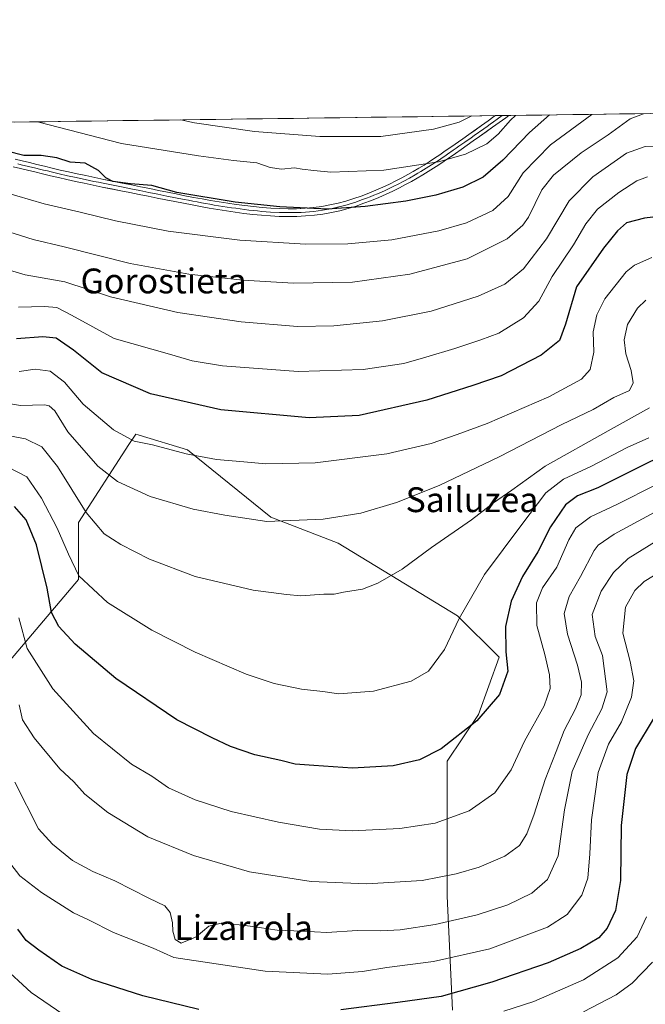
# Model space of a CAD drawing. Units: metres. Extents: x 589907 to 593331, y 4766038 to 4768397.
# Drawn here: x 590158 to 590360, y 4768070 to 4768387 of the extents above; entities that cross this region are included whole.
import ezdxf
from ezdxf.enums import TextEntityAlignment as Align

# ---------------------------------------------------------------- set-up
doc = ezdxf.new("R2010")
doc.units = ezdxf.units.M
doc.header["$MEASUREMENT"] = 0
for name, color, linetype, lineweight in [('Arbolado forestal CxS', 92, 'Continuous', 0), ('Curva de nivel maestra', 36, 'Continuous', 30), ('Curva de nivel normal', 36, 'Continuous', 0), ('Layer 0', 7, 'Continuous', 0), ('Municipio CxS', 142, 'Continuous', 0), ('Pastizal CxS', 92, 'Continuous', 0), ('Texto cartográfico', 19, 'Continuous', 0)]:
    doc.layers.add(name, color=color, linetype=linetype, lineweight=lineweight)
doc.styles.add('Arial', font='txt', dxfattribs={"height": 0.2})

# ---------------------------------------------------------------- blocks, each defined once
blk = doc.blocks.new('*U150')
at = {"layer": 'Arbolado forestal CxS', "color": 92, "linetype": 'Continuous', "lineweight": 0}
for points in [[(590297.64, 4768068.42, 769.92), (590295.97, 4768105.19, 786.49), (590295.97, 4768148.64, 798.25), (590306, 4768163.68, 799.23), (590312.68, 4768182.07, 800.32), (590299.31, 4768195.44, 804.23), (590260.87, 4768218.84, 812.2), (590239.14, 4768227.19, 814.48), (590212.4, 4768248.92, 819.5), (590196.75, 4768253.62, 819.48), (590196.5, 4768253.69, 819.49), (590195.69, 4768253.94, 819.53), (590193.5, 4768250.55, 818.38), (590177.3, 4768225.52, 808.51), (590177.3, 4768207.14, 804.59), (590146.33, 4768170.77, 786.42), (590127.3, 4768131.72, 767.91), (590115.69, 4768104.22, 758.94), (590100.79, 4768084.29, 748.59), (590095.41, 4768023.29, 727.86)], [(589910.46, 4768066.6, 777.39), (589908.79, 4768193.52, 812.51), (589931.58, 4768199.6, 816.33), (589969.31, 4768208.48, 822.15), (590008.73, 4768240.52, 829.56), (590035.62, 4768258.05, 830.95), (590041.19, 4768271.27, 832.4), (590036.45, 4768272.83, 833.12), (590032.93, 4768278.58, 834.85), (590029.84, 4768283.65, 836.21), (590002.42, 4768273.81, 833.65), (589985.91, 4768279.26, 834.19), (589968.99, 4768288.44, 835.77), (589966.65, 4768305.98, 841.45), (589963.14, 4768338.71, 849.17), (589978.12, 4768352.03, 853.99), (592616.56, 4768387.4, 906.22)]]:
    blk.add_polyline3d(points, dxfattribs=at)
blk = doc.blocks.new('*U170')
at = {"layer": 'Curva de nivel normal', "color": 36, "linetype": 'Continuous', "lineweight": 0}
for points in [[(590360.1, 4768098.49, 770), (590357.06, 4768092.01, 770), (590350.86, 4768085.28, 770), (590339.85, 4768078.22, 770), (590323.87, 4768071.26, 770), (590314.19, 4768068.08, 770)], [(590172.2, 4768067.16, 770), (590162, 4768074.13, 770), (590152.51, 4768082.89, 770), (590144.38, 4768094.44, 770), (590138.47, 4768105.9, 770), (590135.25, 4768115.62, 770), (590134.16, 4768122.9, 770), (590132.26, 4768130.2, 770), (590128.22, 4768138.74, 770), (590125.42, 4768141.4, 770), (590122.6, 4768141.46, 770), (590120.17, 4768141.24, 770), (590118.2, 4768140.03, 770), (590108.34, 4768130.49, 770), (590097.72, 4768121.16, 770), (590090.28, 4768116.16, 770), (590079.37, 4768109.73, 770), (590057.39, 4768093.85, 770), (590041.57, 4768078.91, 770), (590034.57, 4768072.92, 770), (590024.9, 4768066.52, 770)]]:
    blk.add_polyline3d(points, dxfattribs=at)
blk = doc.blocks.new('*U175')
at = {"layer": 'Curva de nivel normal', "color": 36, "linetype": 'Continuous', "lineweight": 0}
blk.add_polyline3d([(590360.42, 4768336.84, 830), (590356.99, 4768335.48, 830), (590351.18, 4768331.78, 830), (590344.36, 4768326.35, 830), (590340.56, 4768321.71, 830), (590336.59, 4768314.94, 830), (590329.78, 4768304.74, 830), (590325.39, 4768296.72, 830), (590320.51, 4768291.41, 830), (590312.52, 4768286.48, 830), (590306.73, 4768284.32, 830), (590298.43, 4768281.47, 830), (590289.05, 4768278.75, 830), (590282.02, 4768276.68, 830), (590268.85, 4768274.78, 830), (590247.96, 4768274.14, 830), (590223.58, 4768275.96, 830), (590213.88, 4768277.54, 830), (590206.54, 4768279.71, 830), (590188.79, 4768284.78, 830), (590175, 4768292.22, 830), (590170.26, 4768294.7, 830), (590166.35, 4768295.01, 830), (590157.98, 4768294.86, 830)], dxfattribs=at)
blk = doc.blocks.new('*U177')
at = {"layer": 'Curva de nivel normal', "color": 36, "linetype": 'Continuous', "lineweight": 0}
blk.add_polyline3d([(590359.13, 4768357.13, 840), (590354.82, 4768355.47, 840), (590347.8, 4768350.34, 840), (590339.09, 4768344.54, 840), (590330.11, 4768337.31, 840), (590326.4, 4768332.58, 840), (590322.09, 4768323.79, 840), (590320.24, 4768321.2, 840), (590315.26, 4768316.87, 840), (590302.34, 4768310.44, 840), (590283.92, 4768305.46, 840), (590265.46, 4768302.9, 840), (590246.46, 4768302.51, 840), (590230.19, 4768303.48, 840), (590212.83, 4768305.42, 840), (590193.95, 4768308.9, 840), (590172.71, 4768314.3, 840), (590162.73, 4768316.64, 840), (590147.28, 4768321.44, 840)], dxfattribs=at)
blk = doc.blocks.new('*U178')
at = {"layer": 'Curva de nivel normal', "color": 36, "linetype": 'Continuous', "lineweight": 0}
blk.add_polyline3d([(590363.18, 4768219.48, 785), (590354.18, 4768213.86, 785), (590349.51, 4768209.38, 785), (590345.55, 4768203.4, 785), (590342.62, 4768195.89, 785), (590343.55, 4768188.79, 785), (590345.96, 4768182.6, 785), (590347.44, 4768171, 785), (590345.74, 4768165.43, 785), (590341.31, 4768157.08, 785), (590336.2, 4768145.3, 785), (590333.7, 4768132.95, 785), (590331.68, 4768118.16, 785), (590328.18, 4768110.49, 785), (590323.18, 4768106.17, 785), (590315.42, 4768102.37, 785), (590305.57, 4768099.15, 785), (590292.03, 4768096.06, 785), (590280.79, 4768094.36, 785), (590274.6, 4768093.94, 785), (590266.96, 4768094.06, 785), (590257.16, 4768093.48, 785), (590249.3, 4768093.88, 785), (590241.23, 4768094.18, 785), (590232.57, 4768095.53, 785), (590223.57, 4768096.54, 785), (590219.26, 4768095.47, 785), (590215.18, 4768092.02, 785), (590210.33, 4768089.98, 785), (590208.36, 4768091.18, 785), (590207.62, 4768093.91, 785), (590207.54, 4768096.6, 785), (590206.82, 4768099.85, 785), (590205.1, 4768102.02, 785), (590199.87, 4768104.56, 785), (590188.98, 4768110.13, 785), (590181.94, 4768113.05, 785), (590175.37, 4768116.66, 785), (590168.94, 4768121.95, 785), (590164.4, 4768126.88, 785), (590156.76, 4768141.91, 785)], dxfattribs=at)
blk = doc.blocks.new('*U179')
at = {"layer": 'Curva de nivel normal', "color": 36, "linetype": 'Continuous', "lineweight": 0}
blk.add_polyline3d([(590361.84, 4768310.79, 820), (590356.19, 4768308.35, 820), (590353.52, 4768306.25, 820), (590346.64, 4768297.47, 820), (590344.09, 4768292.37, 820), (590342.95, 4768286.91, 820), (590343.09, 4768280.29, 820), (590342, 4768274.79, 820), (590339.15, 4768271.62, 820), (590328.65, 4768265.99, 820), (590308.85, 4768257.31, 820), (590299.19, 4768253.87, 820), (590290.76, 4768250.88, 820), (590276.5, 4768247.56, 820), (590253.43, 4768244.7, 820), (590237.55, 4768244.32, 820), (590230.54, 4768245.03, 820), (590221.72, 4768245.77, 820), (590211.94, 4768247.62, 820), (590201.06, 4768250.49, 820), (590195.21, 4768251.64, 820), (590188.56, 4768255.29, 820), (590178.74, 4768263.56, 820), (590172.74, 4768270.64, 820), (590168.14, 4768274.24, 820), (590163.31, 4768274.89, 820), (590158.21, 4768274.08, 820)], dxfattribs=at)
blk = doc.blocks.new('*U185')
at = {"layer": 'Curva de nivel normal', "color": 36, "linetype": 'Continuous', "lineweight": 0}
blk.add_polyline3d([(590366.52, 4768230.81, 790), (590349.7, 4768221.75, 790), (590344.53, 4768218.23, 790), (590343.21, 4768216.44, 790), (590338.88, 4768208.12, 790), (590335.25, 4768201.62, 790), (590333.56, 4768196.14, 790), (590334.65, 4768189.52, 790), (590337.9, 4768179.58, 790), (590339.17, 4768174.11, 790), (590339.02, 4768169.98, 790), (590337.25, 4768165.44, 790), (590333.58, 4768158.48, 790), (590330.98, 4768151.71, 790), (590327.5, 4768142.72, 790), (590323.92, 4768131.51, 790), (590321.54, 4768125.22, 790), (590319.19, 4768121.44, 790), (590314.52, 4768118.08, 790), (590306.19, 4768114.45, 790), (590298.85, 4768112.31, 790), (590287.85, 4768110.24, 790), (590270.08, 4768109.13, 790), (590252.15, 4768109.89, 790), (590232.31, 4768112.94, 790), (590214.34, 4768118.22, 790), (590199.56, 4768124.31, 790), (590186.72, 4768132.14, 790), (590179.3, 4768137.97, 790), (590175.76, 4768142.02, 790), (590171.29, 4768146.13, 790), (590162.97, 4768156.18, 790), (590159.29, 4768161.91, 790), (590158.2, 4768166.81, 790)], dxfattribs=at)
blk = doc.blocks.new('*U190')
at = {"layer": 'Curva de nivel normal', "color": 36, "linetype": 'Continuous', "lineweight": 0}
blk.add_polyline3d([(590361.08, 4768262.37, 810), (590347.74, 4768255.03, 810), (590327.51, 4768243.6, 810), (590316.77, 4768235.89, 810), (590310.85, 4768231.77, 810), (590303.77, 4768226.34, 810), (590290.88, 4768217.38, 810), (590281.49, 4768210.43, 810), (590273.67, 4768205.9, 810), (590268.72, 4768204.03, 810), (590262.53, 4768203.06, 810), (590259.53, 4768202.44, 810), (590256.2, 4768202.38, 810), (590248.86, 4768201.89, 810), (590244.2, 4768202.25, 810), (590233.53, 4768203.64, 810), (590214.82, 4768208.13, 810), (590200.11, 4768213.69, 810), (590190.9, 4768218.4, 810), (590185.55, 4768221.84, 810), (590179.75, 4768228.7, 810), (590170.48, 4768243.46, 810), (590165.48, 4768249.88, 810), (590160.21, 4768252.45, 810), (590150.3, 4768254.28, 810)], dxfattribs=at)
blk = doc.blocks.new('*U191')
at = {"layer": 'Curva de nivel normal', "color": 36, "linetype": 'Continuous', "lineweight": 0}
blk.add_polyline3d([(590155.46, 4768115.41, 780), (590158.4, 4768111.68, 780), (590165.34, 4768106.34, 780), (590175.67, 4768099.81, 780), (590180.53, 4768097.53, 780), (590188.55, 4768093.5, 780), (590201.31, 4768088.39, 780), (590207.94, 4768085.41, 780), (590237.31, 4768081, 780), (590257.53, 4768080.08, 780), (590268.66, 4768080.93, 780), (590276.52, 4768082.13, 780), (590291.52, 4768084.1, 780), (590309.7, 4768088.23, 780), (590328.26, 4768095.22, 780), (590334.58, 4768099.2, 780), (590339.27, 4768105.49, 780), (590341.2, 4768110.91, 780), (590341.89, 4768118.83, 780), (590342.37, 4768129.7, 780), (590344.49, 4768145.02, 780), (590347.91, 4768154.06, 780), (590352.06, 4768161.27, 780), (590355.31, 4768169.26, 780), (590355.98, 4768174.46, 780), (590354.87, 4768180.73, 780), (590352.47, 4768189.89, 780), (590353.3, 4768198.17, 780), (590356.31, 4768203.57, 780), (590359.32, 4768206.47, 780), (590373.79, 4768215.25, 780)], dxfattribs=at)
blk = doc.blocks.new('*U192')
at = {"layer": 'Curva de nivel normal', "color": 36, "linetype": 'Continuous', "lineweight": 0}
blk.add_polyline3d([(590342.48, 4768356.91, 845), (590329.23, 4768347.1, 845), (590320.38, 4768338.08, 845), (590315.58, 4768330.46, 845), (590310.58, 4768325.94, 845), (590302.14, 4768321.99, 845), (590293.25, 4768319.42, 845), (590278.12, 4768316.54, 845), (590263.98, 4768315.26, 845), (590250.34, 4768315.09, 845), (590229.18, 4768316.39, 845), (590206.1, 4768319.33, 845), (590189.13, 4768322.64, 845), (590177.82, 4768325.42, 845), (590166.25, 4768328.1, 845), (590148.51, 4768333.3, 845)], dxfattribs=at)
blk = doc.blocks.new('*U194')
at = {"layer": 'Curva de nivel normal', "color": 36, "linetype": 'Continuous', "lineweight": 0}
blk.add_polyline3d([(590360.84, 4768252.72, 805), (590353.84, 4768249.58, 805), (590342.38, 4768243.62, 805), (590333.41, 4768239.42, 805), (590327.68, 4768235.01, 805), (590319.94, 4768224.81, 805), (590307.9, 4768208.74, 805), (590299.81, 4768194.59, 805), (590295.12, 4768184.63, 805), (590289.97, 4768177.62, 805), (590284.38, 4768174.43, 805), (590272.22, 4768171.16, 805), (590261.11, 4768170.28, 805), (590255.93, 4768171.07, 805), (590249.05, 4768171.76, 805), (590240.2, 4768173.59, 805), (590231.2, 4768176.66, 805), (590214.86, 4768183.71, 805), (590200.87, 4768190.85, 805), (590186.64, 4768199.67, 805), (590177.4, 4768208.27, 805), (590174.05, 4768215.32, 805), (590170.43, 4768223.7, 805), (590165.39, 4768233.32, 805), (590160.62, 4768240.22, 805), (590154.69, 4768243.28, 805)], dxfattribs=at)
blk = doc.blocks.new('*U195')
at = {"layer": 'Curva de nivel normal', "color": 36, "linetype": 'Continuous', "lineweight": 0}
blk.add_polyline3d([(590363.32, 4768237.72, 795), (590350.55, 4768231.33, 795), (590342.05, 4768227.26, 795), (590337.32, 4768223.72, 795), (590335.05, 4768219.92, 795), (590331.24, 4768211.05, 795), (590326.6, 4768204.48, 795), (590324.64, 4768199.59, 795), (590324.83, 4768192.26, 795), (590327.36, 4768182.93, 795), (590328.83, 4768176.44, 795), (590329.1, 4768172, 795), (590327.18, 4768166.44, 795), (590320.85, 4768155.06, 795), (590316.58, 4768145.78, 795), (590311.29, 4768138.43, 795), (590303.06, 4768132.66, 795), (590292.02, 4768128.65, 795), (590280.7, 4768126.96, 795), (590265.38, 4768126.23, 795), (590254.86, 4768126.78, 795), (590241.6, 4768128.94, 795), (590226.45, 4768132.46, 795), (590214.83, 4768136.19, 795), (590206.22, 4768140.08, 795), (590200.93, 4768143.82, 795), (590194.34, 4768147.68, 795), (590182.06, 4768157.58, 795), (590168.99, 4768171.92, 795), (590160.74, 4768184.88, 795), (590158.07, 4768194.77, 795)], dxfattribs=at)
blk = doc.blocks.new('*U196')
at = {"layer": 'Curva de nivel normal', "color": 36, "linetype": 'Continuous', "lineweight": 0}
blk.add_polyline3d([(590359.84, 4768297.1, 815), (590357.18, 4768294.5, 815), (590354.02, 4768289.28, 815), (590352.85, 4768284.29, 815), (590353.49, 4768279.78, 815), (590355.13, 4768274.38, 815), (590355.83, 4768270.41, 815), (590354.63, 4768268.02, 815), (590349.58, 4768265.68, 815), (590342.88, 4768261.87, 815), (590332.87, 4768256.99, 815), (590312.72, 4768246.62, 815), (590293.32, 4768237.42, 815), (590279.66, 4768231.93, 815), (590268.12, 4768228.47, 815), (590256.01, 4768226.57, 815), (590237.84, 4768225.78, 815), (590224.36, 4768227.81, 815), (590214.2, 4768229.78, 815), (590200.38, 4768233.86, 815), (590189.81, 4768238.67, 815), (590183.47, 4768243.64, 815), (590173.79, 4768254.72, 815), (590169.64, 4768261.4, 815), (590167.85, 4768263.06, 815), (590166.31, 4768263.32, 815), (590158.6, 4768263.13, 815), (590151.4, 4768264.32, 815)], dxfattribs=at)
blk = doc.blocks.new('*U197')
at = {"layer": 'Curva de nivel normal', "color": 36, "linetype": 'Continuous', "lineweight": 0}
blk.add_polyline3d([(590303.86, 4768356.39, 860), (590299.84, 4768354.42, 860), (590291.49, 4768352.1, 860), (590274.63, 4768349.81, 860), (590254.92, 4768349.82, 860), (590233.93, 4768351.43, 860), (590214.64, 4768354.23, 860), (590210.24, 4768355.14, 860)], dxfattribs=at)
blk = doc.blocks.new('*U198')
at = {"layer": 'Curva de nivel normal', "color": 36, "linetype": 'Continuous', "lineweight": 0}
blk.add_polyline3d([(590369.08, 4768346.35, 835), (590359.69, 4768346.58, 835), (590353.64, 4768344.36, 835), (590342.84, 4768336.82, 835), (590335.25, 4768329.11, 835), (590327.88, 4768316.87, 835), (590320.52, 4768307.12, 835), (590314.53, 4768302.22, 835), (590305.9, 4768298.35, 835), (590290.81, 4768293.54, 835), (590275.07, 4768290.43, 835), (590259.48, 4768288.77, 835), (590247.76, 4768288.65, 835), (590229.67, 4768290.1, 835), (590209.27, 4768293.15, 835), (590187.55, 4768298.14, 835), (590172.91, 4768302.95, 835), (590160.14, 4768305.2, 835), (590148.87, 4768308.52, 835)], dxfattribs=at)
blk = doc.blocks.new('*U200')
at = {"layer": 'Curva de nivel normal', "color": 36, "linetype": 'Continuous', "lineweight": 0}
blk.add_polyline3d([(590317.91, 4768356.58, 855), (590316.32, 4768355.07, 855), (590312.4, 4768350.48, 855), (590308.66, 4768347.44, 855), (590301.85, 4768344.08, 855), (590293.19, 4768341.65, 855), (590275.52, 4768338.98, 855), (590258.53, 4768338.3, 855), (590253.04, 4768338.82, 855), (590249.25, 4768339.3, 855), (590246.81, 4768339.73, 855), (590242.63, 4768339.22, 855), (590238.93, 4768339.77, 855), (590234.7, 4768341.32, 855), (590227.16, 4768342.01, 855), (590215.95, 4768343.54, 855), (590191.1, 4768347.53, 855), (590164.04, 4768354.52, 855)], dxfattribs=at)
blk = doc.blocks.new('*U207')
at = {"layer": 'Curva de nivel maestra', "color": 36, "linetype": 'Continuous', "lineweight": 30}
blk.add_polyline3d([(590328.87, 4768356.73, 850), (590322.4, 4768351.11, 850), (590313.85, 4768342.12, 850), (590307.52, 4768336.64, 850), (590300.96, 4768333.45, 850), (590292.29, 4768330.91, 850), (590282.63, 4768328.94, 850), (590269.51, 4768327.24, 850), (590257.47, 4768326.33, 850), (590242.11, 4768327.14, 850), (590227.71, 4768328.62, 850), (590208.88, 4768331.8, 850), (590200.9, 4768333.95, 850), (590193.99, 4768334.49, 850), (590188.33, 4768335.34, 850), (590186.02, 4768336.44, 850), (590183.73, 4768338.85, 850), (590179.45, 4768341.24, 850), (590174.59, 4768341.47, 850), (590170.32, 4768342.9, 850), (590165.22, 4768343.66, 850), (590159.68, 4768343.67, 850), (590154.24, 4768345.06, 850)], dxfattribs=at)
blk = doc.blocks.new('*U208')
at = {"layer": 'Curva de nivel maestra', "color": 36, "linetype": 'Continuous', "lineweight": 30}
blk.add_polyline3d([(590374.92, 4768325.29, 825), (590359.41, 4768323.46, 825), (590353.68, 4768322.01, 825), (590350.72, 4768319.45, 825), (590346.3, 4768313.87, 825), (590337.51, 4768301.35, 825), (590334.02, 4768289.39, 825), (590332.09, 4768284.13, 825), (590326.21, 4768279.36, 825), (590313.32, 4768272.72, 825), (590304.19, 4768269.58, 825), (590289.35, 4768264.84, 825), (590267.59, 4768259.99, 825), (590251.56, 4768259.16, 825), (590223.05, 4768261.75, 825), (590200.4, 4768266.92, 825), (590184.82, 4768273.64, 825), (590175.65, 4768281, 825), (590170.06, 4768284.89, 825), (590165.79, 4768285.28, 825), (590157.32, 4768284.58, 825)], dxfattribs=at)

msp = doc.modelspace()

# ---------------------------------------------------------------- linework, layer by layer
at = {"layer": 'Arbolado forestal CxS', "color": 92, "linetype": 'Continuous', "lineweight": 0}
for points in [[(592616.56, 4768387.4, 906.22), (589978.12, 4768352.03, 853.99)], [(590297.64, 4768068.42, 769.92), (590295.97, 4768105.19, 786.49), (590295.97, 4768148.64, 798.25), (590306, 4768163.68, 799.23), (590312.68, 4768182.07, 800.32), (590299.31, 4768195.44, 804.23), (590260.87, 4768218.84, 812.2), (590239.14, 4768227.19, 814.48), (590212.4, 4768248.92, 819.5), (590196.75, 4768253.62, 819.48), (590196.5, 4768253.69, 819.49), (590195.69, 4768253.94, 819.53), (590193.5, 4768250.55, 818.38), (590177.3, 4768225.52, 808.51), (590177.3, 4768207.14, 804.59), (590146.33, 4768170.77, 786.42), (590127.3, 4768131.72, 767.91), (590115.69, 4768104.22, 758.94), (590100.79, 4768084.29, 748.59), (590095.41, 4768023.29, 727.86)]]:
    msp.add_polyline3d(points, dxfattribs=at)
at = {"layer": 'Curva de nivel maestra', "color": 36, "linetype": 'Continuous', "lineweight": 30}
for points in [[(590376.76, 4768252.67, 800), (590358.85, 4768243.87, 800), (590344.42, 4768236.6, 800), (590337.9, 4768234.04, 800), (590334.05, 4768231.14, 800), (590329.16, 4768224.12, 800), (590325.12, 4768216.07, 800), (590320.22, 4768208.12, 800), (590316.52, 4768200.14, 800), (590314.68, 4768191.99, 800), (590314.83, 4768183.88, 800), (590315.45, 4768177.65, 800), (590312.77, 4768170.08, 800), (590305.52, 4768161.62, 800), (590294.02, 4768152.58, 800), (590287.01, 4768149.02, 800), (590278.5, 4768147.15, 800), (590265.44, 4768146.42, 800), (590253.04, 4768147.19, 800), (590247, 4768147.62, 800), (590242.44, 4768148.85, 800), (590234.04, 4768150.66, 800), (590226.19, 4768153.32, 800), (590220.28, 4768156.11, 800), (590208.97, 4768161.91, 800), (590189.34, 4768175.28, 800), (590176.25, 4768186.34, 800), (590170.96, 4768192.02, 800), (590168.62, 4768196.51, 800), (590167.16, 4768204.29, 800), (590163.76, 4768218.31, 800), (590160.41, 4768226.36, 800), (590156.67, 4768230.58, 800)], [(590362.26, 4768162.17, 775), (590356.59, 4768152.66, 775), (590353.8, 4768144.33, 775), (590351.93, 4768127.9, 775), (590351.68, 4768110.16, 775), (590350.14, 4768100.49, 775), (590347.48, 4768094.8, 775), (590344.8, 4768091.75, 775), (590338.99, 4768088.26, 775), (590328.43, 4768083.67, 775), (590310.33, 4768077.41, 775), (590294, 4768072.86, 775), (590280.1, 4768070.86, 775), (590261.67, 4768068.58, 775)], [(590216.05, 4768068.7, 775), (590198, 4768073.06, 775), (590181.59, 4768078.27, 775), (590171.87, 4768082.63, 775), (590164.54, 4768087.78, 775), (590160.38, 4768090.86, 775), (590157.8, 4768094.54, 775)]]:
    msp.add_polyline3d(points, dxfattribs=at)
at = {"layer": 'Curva de nivel normal', "color": 36, "linetype": 'Continuous', "lineweight": 0}
msp.add_polyline3d([(590362.02, 4768083.91, 765), (590355.44, 4768077.12, 765), (590350.37, 4768073.36, 765), (590339.82, 4768067.94, 765)], dxfattribs=at)
at = {"layer": 'Layer 0', "linetype": 'Continuous', "lineweight": 0}
for points in [[(590315.83, 4768356.55), (590314.81, 4768355.82), (590310.54, 4768352.76), (590306.37, 4768349.8), (590304.35, 4768348.36), (590302.37, 4768346.96), (590300.44, 4768345.61), (590298.57, 4768344.31), (590294.99, 4768341.85), (590293.25, 4768340.69), (590291.53, 4768339.57), (590289.81, 4768338.48), (590288.06, 4768337.41), (590286.27, 4768336.35), (590284.44, 4768335.31), (590282.53, 4768334.28), (590280.54, 4768333.25), (590278.44, 4768332.21), (590276.25, 4768331.18), (590273.97, 4768330.17), (590271.6, 4768329.19), (590269.15, 4768328.26), (590266.63, 4768327.39), (590264.04, 4768326.59), (590261.4, 4768325.89), (590258.7, 4768325.28), (590255.96, 4768324.79), (590253.18, 4768324.42), (590250.38, 4768324.18), (590247.56, 4768324.05), (590244.72, 4768324.01), (590241.88, 4768324.07), (590239.03, 4768324.21), (590236.18, 4768324.43), (590233.34, 4768324.7), (590230.51, 4768325.03), (590227.7, 4768325.41), (590224.91, 4768325.81), (590222.13, 4768326.25), (590219.36, 4768326.72), (590216.59, 4768327.22), (590213.82, 4768327.73), (590211.04, 4768328.27), (590208.24, 4768328.82), (590205.42, 4768329.38), (590202.57, 4768329.96), (590199.69, 4768330.54), (590196.77, 4768331.12), (590193.82, 4768331.72), (590190.86, 4768332.31), (590184.93, 4768333.51), (590179.11, 4768334.72), (590176.27, 4768335.33), (590173.5, 4768335.94), (590170.81, 4768336.55), (590168.21, 4768337.16), (590165.7, 4768337.77), (590163.26, 4768338.36), (590160.89, 4768338.94), (590158.57, 4768339.49), (590156.3, 4768340.01)], [(590156.85, 4768342.45), (590159.14, 4768341.92), (590161.47, 4768341.37), (590163.85, 4768340.79), (590166.28, 4768340.2), (590168.79, 4768339.6), (590171.37, 4768338.99), (590174.05, 4768338.38), (590176.81, 4768337.77), (590179.63, 4768337.17), (590182.51, 4768336.56), (590185.43, 4768335.96), (590191.35, 4768334.76), (590194.31, 4768334.17), (590197.26, 4768333.57), (590200.18, 4768332.99), (590203.07, 4768332.41), (590205.91, 4768331.83), (590208.73, 4768331.27), (590211.52, 4768330.72), (590214.29, 4768330.19), (590217.04, 4768329.67), (590219.79, 4768329.19), (590222.53, 4768328.72), (590225.29, 4768328.29), (590228.05, 4768327.88), (590230.82, 4768327.51), (590233.61, 4768327.19), (590236.4, 4768326.92), (590239.18, 4768326.71), (590241.96, 4768326.57), (590244.73, 4768326.51), (590247.48, 4768326.54), (590250.21, 4768326.67), (590252.91, 4768326.91), (590255.58, 4768327.26), (590258.21, 4768327.73), (590260.8, 4768328.31), (590263.35, 4768329), (590265.86, 4768329.77), (590268.3, 4768330.61), (590270.68, 4768331.52), (590272.99, 4768332.47), (590275.21, 4768333.45), (590277.36, 4768334.46), (590279.41, 4768335.48), (590281.36, 4768336.49), (590283.23, 4768337.5), (590285.02, 4768338.52), (590286.77, 4768339.55), (590288.48, 4768340.6), (590290.18, 4768341.67), (590291.88, 4768342.78), (590293.59, 4768343.93), (590295.34, 4768345.12), (590297.14, 4768346.36), (590300.93, 4768349.01), (590302.9, 4768350.4), (590306.99, 4768353.3), (590309.08, 4768354.8), (590311, 4768356.17), (590311.45, 4768356.5)], [(590313.64, 4768356.52), (590312, 4768355.35), (590310.87, 4768354.54), (590309.81, 4768353.78), (590308.76, 4768353.04), (590307.72, 4768352.29), (590304.64, 4768350.1), (590303.63, 4768349.38), (590301.65, 4768347.99), (590299.72, 4768346.64), (590298.79, 4768345.99), (590297.86, 4768345.34), (590296.05, 4768344.09), (590295.17, 4768343.5), (590294.29, 4768342.89), (590293.44, 4768342.32), (590292.57, 4768341.74), (590290.86, 4768340.62), (590290, 4768340.08), (590289.15, 4768339.54), (590287.42, 4768338.48), (590286.54, 4768337.97), (590285.65, 4768337.44), (590283.84, 4768336.41), (590281.95, 4768335.39), (590279.98, 4768334.37), (590278.95, 4768333.86), (590277.9, 4768333.34), (590275.73, 4768332.32), (590273.48, 4768331.32), (590272.33, 4768330.85), (590271.14, 4768330.36), (590269.95, 4768329.9), (590268.73, 4768329.44), (590266.25, 4768328.58), (590264.99, 4768328.2), (590263.7, 4768327.8), (590262.42, 4768327.45), (590261.1, 4768327.1), (590259.81, 4768326.81), (590258.46, 4768326.51), (590255.77, 4768326.03), (590254.44, 4768325.85), (590253.05, 4768325.67), (590251.65, 4768325.55), (590250.3, 4768325.43), (590248.89, 4768325.36), (590247.52, 4768325.3), (590246.1, 4768325.28), (590244.73, 4768325.26), (590241.92, 4768325.32), (590239.11, 4768325.46), (590237.68, 4768325.57), (590236.29, 4768325.68), (590234.9, 4768325.81), (590233.48, 4768325.95), (590232.08, 4768326.11), (590230.67, 4768326.27), (590229.26, 4768326.46), (590227.88, 4768326.65), (590226.5, 4768326.85), (590225.1, 4768327.05), (590223.72, 4768327.27), (590222.33, 4768327.49), (590220.95, 4768327.72), (590219.58, 4768327.96), (590218.2, 4768328.2), (590216.82, 4768328.45), (590215.44, 4768328.71), (590214.06, 4768328.96), (590212.67, 4768329.23), (590211.28, 4768329.5), (590208.49, 4768330.05), (590205.67, 4768330.61), (590202.82, 4768331.19), (590199.94, 4768331.77), (590197.02, 4768332.35), (590194.07, 4768332.95), (590191.11, 4768333.54), (590185.18, 4768334.74), (590183.72, 4768335.04), (590182.26, 4768335.34), (590180.82, 4768335.65), (590179.37, 4768335.95), (590177.96, 4768336.25), (590176.54, 4768336.55), (590173.78, 4768337.16), (590171.09, 4768337.77), (590169.79, 4768338.08), (590168.5, 4768338.38), (590167.25, 4768338.69), (590165.99, 4768338.99), (590164.77, 4768339.28), (590163.56, 4768339.58), (590161.18, 4768340.16), (590158.86, 4768340.71), (590157.72, 4768340.97)], [(590313.64, 4768356.52), (590311.45, 4768356.5)], [(590315.83, 4768356.55), (590313.64, 4768356.52)]]:
    msp.add_lwpolyline(points, dxfattribs=at)
msp.add_polyline3d([(590156.85, 4768342.45, 849.18), (590159.14, 4768341.92, 849.08), (590161.47, 4768341.37, 849.02), (590163.85, 4768340.79, 848.88), (590166.28, 4768340.2, 848.81), (590168.79, 4768339.6, 848.88), (590171.37, 4768338.99, 848.97), (590174.05, 4768338.38, 849.26), (590176.81, 4768337.77, 849.43), (590179.63, 4768337.17, 849.44), (590182.51, 4768336.56, 849.49), (590185.43, 4768335.96, 849.51), (590188.39, 4768335.36, 849.67), (590191.35, 4768334.76, 849.94), (590194.31, 4768334.17, 849.89), (590197.26, 4768333.57, 849.76), (590200.18, 4768332.99, 849.68), (590203.07, 4768332.41, 849.65), (590205.91, 4768331.83, 849.65), (590208.73, 4768331.27, 849.74), (590211.52, 4768330.72, 849.87), (590214.29, 4768330.19, 849.82), (590217.04, 4768329.67, 849.73), (590219.79, 4768329.19, 849.63), (590222.53, 4768328.72, 849.57), (590225.29, 4768328.29, 849.58), (590228.05, 4768327.88, 849.61), (590230.82, 4768327.51, 849.67), (590233.61, 4768327.19, 849.82), (590236.4, 4768326.92, 849.99), (590239.18, 4768326.71, 849.8), (590241.96, 4768326.57, 849.66), (590244.73, 4768326.51, 849.71), (590247.48, 4768326.54, 849.77), (590250.21, 4768326.67, 849.82), (590252.91, 4768326.91, 849.98), (590255.58, 4768327.26, 850.25), (590258.21, 4768327.73, 850.46), (590260.8, 4768328.31, 850.66), (590263.35, 4768329, 850.86), (590265.86, 4768329.77, 851.07), (590268.3, 4768330.61, 851.27), (590270.68, 4768331.52, 851.59), (590272.99, 4768332.47, 852.06), (590275.21, 4768333.45, 852.58), (590277.36, 4768334.46, 852.93), (590279.41, 4768335.48, 853.14), (590281.36, 4768336.49, 853.38), (590283.23, 4768337.5, 853.81), (590285.02, 4768338.52, 854.23), (590286.77, 4768339.55, 854.66), (590288.48, 4768340.6, 854.95), (590290.18, 4768341.67, 855.27), (590291.88, 4768342.78, 855.62), (590293.59, 4768343.93, 856.04), (590295.34, 4768345.12, 856.38), (590297.14, 4768346.36, 856.67), (590300.93, 4768349.01, 857.35), (590302.9, 4768350.4, 857.61), (590304.95, 4768351.85, 857.68), (590306.99, 4768353.3, 857.62), (590309.08, 4768354.8, 857.55), (590311, 4768356.17, 857.38), (590311.45, 4768356.5, 857.33), (590315.83, 4768356.55, 855.42), (590314.81, 4768355.82, 855.6), (590312.68, 4768354.29, 855.95), (590310.54, 4768352.76, 856.26), (590308.46, 4768351.28, 856.46), (590306.37, 4768349.8, 856.49), (590304.35, 4768348.36, 856.36), (590302.37, 4768346.96, 856.12), (590300.44, 4768345.61, 855.86), (590298.57, 4768344.31, 855.64), (590294.99, 4768341.85, 854.89), (590293.25, 4768340.69, 854.45), (590291.53, 4768339.57, 854.14), (590289.81, 4768338.48, 853.82), (590288.06, 4768337.41, 853.55), (590286.27, 4768336.35, 853.3), (590284.44, 4768335.31, 852.85), (590282.53, 4768334.28, 852.38), (590280.54, 4768333.25, 852.01), (590278.44, 4768332.21, 851.75), (590276.25, 4768331.18, 851.38), (590273.97, 4768330.17, 850.85), (590271.6, 4768329.19, 850.36), (590269.15, 4768328.26, 850.17), (590266.63, 4768327.39, 850.09), (590264.04, 4768326.59, 849.82), (590261.4, 4768325.89, 849.55), (590258.7, 4768325.28, 849.37), (590255.96, 4768324.79, 849.22), (590253.18, 4768324.42, 848.95), (590250.38, 4768324.18, 848.78), (590247.56, 4768324.05, 848.72), (590244.72, 4768324.01, 848.59), (590241.88, 4768324.07, 848.43), (590239.03, 4768324.21, 848.64), (590236.18, 4768324.43, 848.88), (590233.34, 4768324.7, 848.79), (590230.51, 4768325.03, 848.71), (590227.7, 4768325.41, 848.67), (590224.91, 4768325.81, 848.65), (590222.13, 4768326.25, 848.66), (590219.36, 4768326.72, 848.65), (590216.59, 4768327.22, 848.67), (590213.82, 4768327.73, 848.76), (590211.04, 4768328.27, 848.8), (590208.24, 4768328.82, 848.63), (590205.42, 4768329.38, 848.55), (590202.57, 4768329.96, 848.58), (590199.69, 4768330.54, 848.63), (590196.77, 4768331.12, 848.7), (590193.82, 4768331.72, 848.9), (590190.86, 4768332.31, 849.06), (590187.9, 4768332.91, 848.91), (590184.93, 4768333.51, 848.83), (590182.02, 4768334.12, 848.77), (590179.11, 4768334.72, 848.63), (590176.27, 4768335.33, 848.53), (590173.5, 4768335.94, 848.52), (590170.81, 4768336.55, 848.43), (590168.21, 4768337.16, 848.36), (590165.7, 4768337.77, 848.33), (590163.26, 4768338.36, 848.33), (590160.89, 4768338.94, 848.33), (590158.57, 4768339.49, 848.31), (590156.3, 4768340.01, 848.31)], dxfattribs=at)
at = {"layer": 'Municipio CxS', "color": 142, "linetype": 'Continuous', "lineweight": 0}
msp.add_polyline3d([(590156.52, 4768354.42, 853.96), (590161.51, 4768354.49, 855), (590166.51, 4768354.55, 855.75), (590171.51, 4768354.62, 856.21), (590176.5, 4768354.69, 856.75), (590181.5, 4768354.75, 857.16), (590186.49, 4768354.82, 857.77), (590191.49, 4768354.89, 858.23), (590196.49, 4768354.95, 858.56), (590201.48, 4768355.02, 859.19), (590206.48, 4768355.09, 859.56), (590211.47, 4768355.16, 859.93), (590216.47, 4768355.22, 860.89), (590221.47, 4768355.29, 860.85), (590226.46, 4768355.36, 861.54), (590231.46, 4768355.42, 861.49), (590236.45, 4768355.49, 861.58), (590241.45, 4768355.56, 862.25), (590246.45, 4768355.62, 862.64), (590251.44, 4768355.69, 862.77), (590256.44, 4768355.76, 862.9), (590261.44, 4768355.82, 862.94), (590266.43, 4768355.89, 862.81), (590271.43, 4768355.96, 862.92), (590276.42, 4768356.03, 862.76), (590281.42, 4768356.09, 862.67), (590286.42, 4768356.16, 862.73), (590291.41, 4768356.23, 861.85), (590296.41, 4768356.29, 861.26), (590301.4, 4768356.36, 860.58), (590306.4, 4768356.43, 859.33), (590311.4, 4768356.49, 857.36), (590316.39, 4768356.56, 855.18), (590321.39, 4768356.63, 853.27), (590326.39, 4768356.7, 851.08), (590331.38, 4768356.76, 848.31), (590336.38, 4768356.83, 847.22), (590341.37, 4768356.9, 845.4), (590346.37, 4768356.96, 843.5), (590351.37, 4768357.03, 841.77), (590356.36, 4768357.1, 839.91), (590361.36, 4768357.16, 839.89)], dxfattribs=at)
at = {"layer": 'Pastizal CxS', "color": 92, "linetype": 'Continuous', "lineweight": 0}
for points in [[(590095.41, 4768023.29, 727.86), (590100.79, 4768084.29, 748.59), (590115.69, 4768104.22, 758.94), (590127.3, 4768131.72, 767.91), (590146.33, 4768170.77, 786.42), (590177.3, 4768207.14, 804.59), (590177.3, 4768225.52, 808.51), (590193.5, 4768250.55, 818.38), (590195.69, 4768253.94, 819.53), (590196.5, 4768253.69, 819.49), (590196.75, 4768253.62, 819.48), (590212.4, 4768248.92, 819.5), (590239.14, 4768227.19, 814.48), (590260.87, 4768218.84, 812.2), (590299.31, 4768195.44, 804.23), (590312.68, 4768182.07, 800.32), (590306, 4768163.68, 799.23), (590295.97, 4768148.64, 798.25), (590295.97, 4768105.19, 786.49), (590297.64, 4768068.42, 769.92)], [(590297.64, 4768068.42, 769.92), (590295.97, 4768105.19, 786.49), (590295.97, 4768148.64, 798.25), (590306, 4768163.68, 799.23), (590312.68, 4768182.07, 800.32), (590299.31, 4768195.44, 804.23), (590260.87, 4768218.84, 812.2), (590239.14, 4768227.19, 814.48), (590212.4, 4768248.92, 819.5), (590196.75, 4768253.62, 819.48), (590196.5, 4768253.69, 819.49), (590195.69, 4768253.94, 819.53), (590193.5, 4768250.55, 818.38), (590177.3, 4768225.52, 808.51), (590177.3, 4768207.14, 804.59), (590146.33, 4768170.77, 786.42), (590127.3, 4768131.72, 767.91), (590115.69, 4768104.22, 758.94), (590100.79, 4768084.29, 748.59), (590095.41, 4768023.29, 727.86)]]:
    msp.add_polyline3d(points, dxfattribs=at)

# ---------------------------------------------------------------- block references
at = {"layer": 'Arbolado forestal CxS', "color": 92, "linetype": 'Continuous', "lineweight": 0}
msp.add_blockref('*U150', (0, 0), dxfattribs=at)
at = {"layer": 'Curva de nivel maestra', "color": 36, "linetype": 'Continuous', "lineweight": 30}
for name in ['*U207', '*U208']:
    msp.add_blockref(name, (0, 0), dxfattribs=at)
at = {"layer": 'Curva de nivel normal', "color": 36, "linetype": 'Continuous', "lineweight": 0}
for name in ['*U200', '*U197', '*U177', '*U198', '*U192', '*U175', '*U179', '*U196', '*U190', '*U194', '*U195', '*U185', '*U178', '*U191', '*U170']:
    msp.add_blockref(name, (0, 0), dxfattribs=at)

# ---------------------------------------------------------------- texts
at = {"layer": 'Texto cartográfico', "color": 19, "linetype": 'Continuous', "lineweight": 0, "style": 'Arial'}
for s, p in [('Gorostieta', (590204.68, 4768303.26)), ('Sailuzea', (590303.91, 4768232.82)), ('Lizarrola', (590230.43, 4768095.02))]:
    msp.add_text(s, height=8, dxfattribs=at).set_placement(p, align=Align.MIDDLE_CENTER)

doc.saveas('drawing.dxf')
